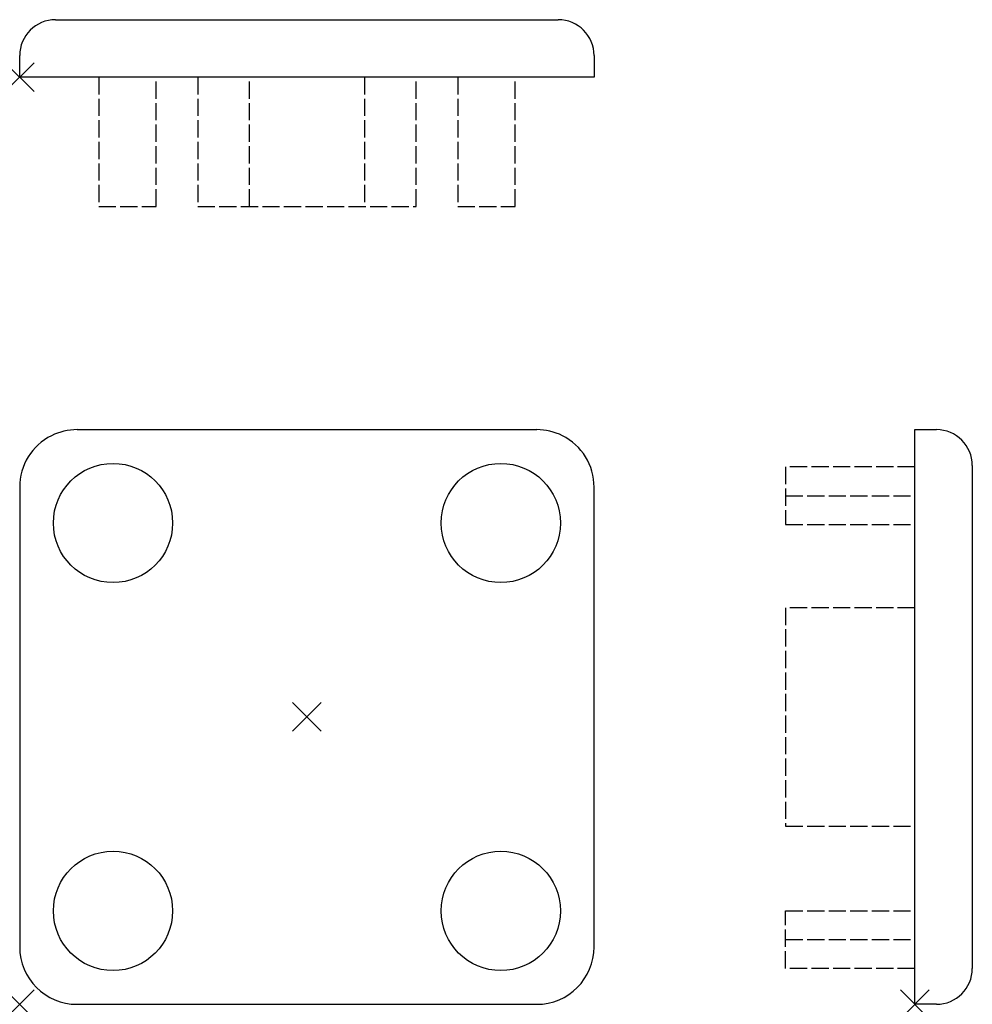
# Model space of a CAD drawing. Extents: x 133.4 to 199.7, y 78.2 to 146.8.
import ezdxf

# ---------------------------------------------------------------- set-up
doc = ezdxf.new("R2010")
doc.units = 0
doc.header["$PDMODE"] = 3
doc.linetypes.add('ITEM-STRICH', pattern=[1.5, 1.2, -0.3])
for name, color, linetype in [('ITEM_50', 7, 'CONTINUOUS'), ('ITEM_GSTR', 6, 'ITEM-STRICH'), ('ITEM_HILFE', 3, 'CONTINUOUS')]:
    doc.layers.add(name, color=color, linetype=linetype)

msp = doc.modelspace()

# ---------------------------------------------------------------- linework, layer by layer
at = {"layer": 'ITEM_50'}
for p, q in [((135.904, 146.763), (170.904, 146.763)), ((133.404, 142.763), (133.404, 144.263)), ((173.404, 144.263), (173.404, 142.763)), ((173.404, 142.763), (133.404, 142.763)), ((137.404, 118.231), (169.404, 118.231)), ((195.739, 78.231), (195.739, 118.231)), ((195.739, 118.231), (197.239, 118.231)), ((199.739, 115.731), (199.739, 80.731)), ((133.404, 114.231), (133.404, 82.231)), ((173.404, 82.231), (173.404, 114.231)), ((137.404, 78.231), (169.404, 78.231)), ((197.239, 78.231), (195.739, 78.231))]:
    msp.add_line(p, q, dxfattribs=at)
for centre in [(139.904, 111.731), (166.904, 111.731), (139.904, 84.731), (166.904, 84.731)]:
    msp.add_circle(centre, 4.15, dxfattribs=at)
for centre, radius, start, end in [((135.904, 144.263), 2.5, 90, 180), ((170.904, 144.263), 2.5, 0, 90), ((137.404, 114.231), 4, 90, 116.56505), ((169.404, 114.231), 4, 63.43495, 90), ((197.239, 115.731), 2.5, 0, 90), ((137.404, 114.231), 4, 116.56505, 179.99997), ((169.404, 114.231), 4, 0.00002, 63.43495), ((137.404, 82.231), 4, 180, 270), ((169.404, 82.231), 4, 270, 0), ((197.239, 80.731), 2.5, 270, 0)]:
    msp.add_arc(centre, radius, start, end, dxfattribs=at)
at = {"layer": 'ITEM_GSTR'}
for p, q in [((138.904, 142.763), (138.904, 133.763)), ((142.904, 133.763), (142.904, 142.763)), ((145.804, 142.763), (145.804, 133.763)), ((149.404, 133.763), (149.404, 142.763)), ((157.404, 142.763), (157.404, 133.763)), ((161.004, 133.763), (161.004, 142.763)), ((163.904, 142.763), (163.904, 133.763)), ((167.904, 133.763), (167.904, 142.763)), ((138.904, 133.763), (142.904, 133.763)), ((145.804, 133.763), (161.004, 133.763)), ((163.904, 133.763), (167.904, 133.763)), ((186.739, 115.631), (186.739, 111.631)), ((195.739, 115.631), (186.739, 115.631)), ((186.739, 113.631), (195.739, 113.631)), ((186.739, 111.631), (195.739, 111.631)), ((186.739, 105.831), (186.739, 90.631)), ((195.739, 105.831), (186.739, 105.831)), ((186.739, 90.631), (195.739, 90.631)), ((186.739, 80.731), (186.739, 84.731)), ((186.739, 84.731), (195.739, 84.731)), ((186.739, 82.731), (195.739, 82.731)), ((195.739, 80.731), (186.739, 80.731))]:
    msp.add_line(p, q, dxfattribs=at)
at = {"layer": 'ITEM_HILFE'}
for p in [(133.404, 142.763), (153.404, 98.231), (133.404, 78.231), (195.739, 78.231)]:
    msp.add_point(p, dxfattribs=at)

doc.saveas('drawing.dxf')
